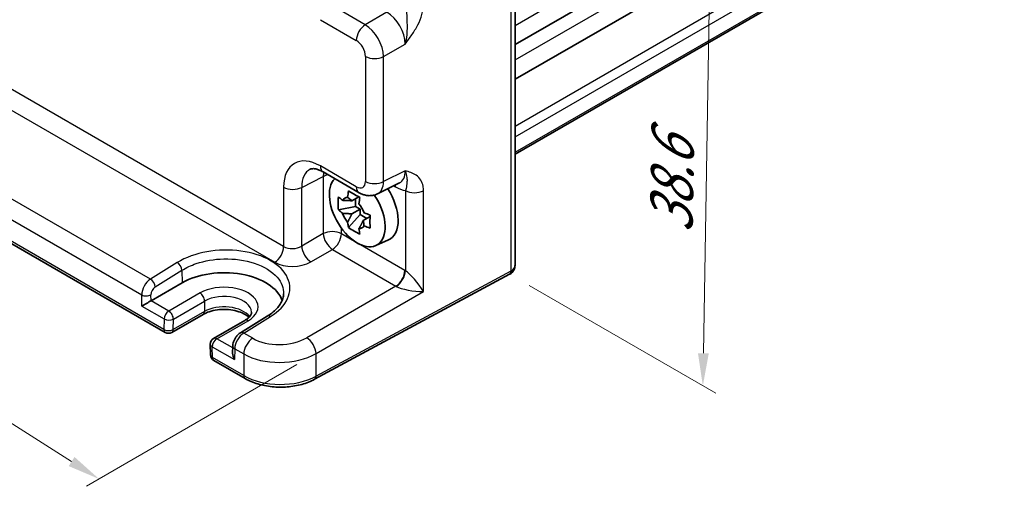
# Model space of a CAD drawing. Units: millimetres. Extents: x 14 to 1804, y 8 to 430.
# Drawn here: x 71 to 147, y 102 to 138 of the extents above; entities that cross this region are included whole.
import ezdxf

# ---------------------------------------------------------------- set-up
doc = ezdxf.new("R2010")
doc.units = ezdxf.units.MM
doc.layers.get('Defpoints').update_dxf_attribs({"lineweight": 25})
for name, color, linetype, lineweight in [('Dimension (ISO)', 7, 'Continuous', 18), ('Visible (ISO)', 7, 'Continuous', 35), ('Visible Narrow (ISO)', 7, 'Continuous', 25)]:
    doc.layers.add(name, color=color, linetype=linetype, lineweight=lineweight)
doc.styles.add('Note Text (TK)', font='txt')
doc.dimstyles.new('Default - Method 1b (TK)', dxfattribs={"dimtxt": 2.5, "dimasz": 2.5, "dimexe": 1, "dimexo": 1.5, "dimgap": 1, "dimtad": 1, "dimtoh": 1, "dimrnd": 1e-08, "dimdsep": 46, "dimtxsty": 'Note Text (TK)', "dimcen": 0.09, "dimdle": 5, "dimclrd": 100, "dimclre": 100, "dimclrt": 7, "dimadec": 1, "dimazin": 1, "dimtfac": 1, "dimtmove": 0, "dimatfit": 3, "dimfxl": 1, "dimtolj": 1, "dimlwd": -1, "dimlwe": -1, "dimarcsym": 0})

# ---------------------------------------------------------------- blocks, each defined once
blk = doc.blocks.new('*D11')
at = {"layer": 'Defpoints', "color": 0}
for p in [(59.838, 136.597), (40.834, 125.625), (93.794, 112.227)]:
    blk.add_point(p, dxfattribs=at)
at = {"layer": 'Dimension (ISO)', "color": 100}
for p, q in [((58.373, 135.751), (39.857, 125.061)), ((74.987, 103.928), (42.945, 124.284)), ((92.328, 111.381), (76.12, 102.023))]:
    blk.add_line(p, q, dxfattribs=at)
for points in [[(43.168, 124.636), (42.721, 123.933), (40.834, 125.625)], [(75.21, 104.279), (74.763, 103.576), (77.097, 102.587)]]:
    blk.add_solid(points, dxfattribs=at)
at = {"layer": 'Dimension (ISO)', "color": 7, "insert": (56.992, 118.544), "char_height": 4, "attachment_point": 4, "rotation": 327.57173, "style": 'Note Text (TK)'}
blk.add_mtext('\\A1;{\\H0.844x;\\Q27.572;\\W0.808;54.6}', dxfattribs=at)
blk = doc.blocks.new('*D12')
at = {"layer": 'Defpoints', "color": 0}
for p in [(106.497, 151.334), (108.699, 118.332), (123.562, 109.751)]:
    blk.add_point(p, dxfattribs=at)
at = {"layer": 'Dimension (ISO)', "color": 100}
for p, q in [((107.983, 150.476), (125.074, 140.609)), ((124.042, 138.681), (123.604, 112.25)), ((110.185, 117.474), (124.553, 109.179))]:
    blk.add_line(p, q, dxfattribs=at)
for points in [[(123.625, 138.688), (124.459, 138.674), (124.083, 141.181)], [(123.187, 112.257), (124.02, 112.244), (123.562, 109.751)]]:
    blk.add_solid(points, dxfattribs=at)
at = {"layer": 'Dimension (ISO)', "color": 7, "insert": (121.125, 121.484), "char_height": 4, "attachment_point": 4, "rotation": 89.0502, "style": 'Note Text (TK)'}
blk.add_mtext('\\A1;{\\H0.816x;\\Q29.05;\\W0.824;38.6}', dxfattribs=at)

msp = doc.modelspace()

# ---------------------------------------------------------------- linework, layer by layer
at = {"layer": 'Visible (ISO)'}
for p, q in [((109.1171, 135.9936), (146.761, 157.7273)), ((109.1171, 133.3399), (146.761, 155.0736)), ((109.1171, 127.5529), (146.761, 149.2866)), ((109.1171, 146.7961), (109.1171, 119.1007)), ((94.3382, 126.2), (97.1043, 124.603)), ((62.5946, 125.1719), (82.1964, 113.8548)), ((98.5331, 124.5152), (100.2153, 125.3553)), ((97.0802, 124.283), (96.554, 123.9793)), ((96.8239, 123.5525), (95.5158, 123.2777)), ((96.8239, 124.1351), (96.8239, 123.5525)), ((97.1915, 123.3403), (96.8239, 123.5525)), ((96.2994, 121.9204), (97.1915, 122.9158)), ((96.554, 122.9722), (97.1915, 123.3403)), ((97.1915, 122.9158), (97.1915, 123.3403)), ((97.1915, 122.9158), (97.696, 122.6246)), ((97.9523, 122.7725), (97.4261, 122.4687)), ((98.3913, 120.5337), (99.3637, 120.9641)), ((108.6951, 118.3297), (93.6898, 110.251)), ((81.0971, 116.2916), (83.5012, 117.6796)), ((85.1005, 115.2429), (82.6964, 113.8548)), ((88.3148, 114.781), (85.9106, 113.3929)), ((90.0449, 115.1066), (87.9801, 113.8334)), ((85.6607, 112.9487), (85.6792, 112.1216)), ((87.3922, 112.8197), (87.3794, 112.264)), ((85.9291, 111.6997), (88.3409, 110.3073))]:
    msp.add_line(p, q, dxfattribs=at)
for centre, start, end in [((82.4464, 114.2879), 240, 300), ((86.1606, 112.9599), 120, 181.282329), ((86.1791, 112.1327), 181.282329, 240)]:
    msp.add_arc(centre, 0.5, start, end, dxfattribs=at)
for centre, major_axis, ratio, start_param, end_param in [((96.97, 123.2124), (-1.5181, 2.6295), 0.5773503, 0.1515846, 4.8412584), ((97.8892, 123.7431), (1.575, -2.728), 0.5773503, 6.221282, 7.9475406), ((96.6628, 123.035), (-0.6599, 1.143), 0.5773503, 5.9839333, 6.5824373), ((96.6628, 123.035), (0.6599, -1.143), 0.5773503, 1.2715443, 1.8700483), ((96.6628, 123.035), (-0.6599, 1.143), 0.5773503, 1.2715443, 1.8700483), ((96.6628, 123.035), (0.6599, -1.143), 0.5773503, 5.9839333, 6.5824373), ((86.7169, 115.8231), (4.5476, 0), 0.5773503, 0.1873959, 2.3561945), ((80.7527, 116.0822), (0.4936, 0.2924), 0.0113345, 0.791774, 2.3625704), ((87.8728, 111.9714), (-0.342, 0.6085), 0.5848574, 0.7786796, 1.5775149)]:
    msp.add_ellipse(centre, major_axis=major_axis, ratio=ratio, start_param=start_param, end_param=end_param, dxfattribs=at)
for points, knots in [([(94.3382, 126.2), (94.2342, 126.2601), (94.1344, 126.3086), (93.9489, 126.3833), (93.8633, 126.4095), (93.711, 126.443), (93.6444, 126.4503), (93.5322, 126.4525), (93.4867, 126.4475), (93.4121, 126.4316), (93.383, 126.4209), (93.3569, 126.4079)], [-0.78478918, -0.78478918, -0.78478918, -0.78478918, -0.63480417, -0.63480417, -0.48481916, -0.48481916, -0.33483415, -0.33483415, -0.18484914, -0.18484914, -0.03486413, -0.03486413, -0.03486413, -0.03486413]), ([(95.5158, 123.2777), (95.5008, 123.4478), (95.4939, 123.6175), (95.4939, 123.9356), (95.5008, 124.1082), (95.5158, 124.2847)], [3.30604206, 3.30604206, 3.30604206, 3.30604206, 3.36448844, 3.36448844, 3.42293481, 3.42293481, 3.42293481, 3.42293481]), ([(95.5158, 124.2847), (95.616, 124.1962), (95.7191, 124.1095), (95.829, 124.0218), (95.8333, 124.0183), (95.8376, 124.0149)], [3.390250872, 3.390250872, 3.390250872, 3.390250872, 3.441297314, 3.441297314, 3.443369228, 3.443369228, 3.443369228, 3.443369228]), ([(96.2267, 124.2396), (96.2275, 124.2459), (96.2283, 124.2523), (96.2494, 124.4157), (96.2729, 124.5754), (96.2994, 124.7371)], [3.670977729, 3.670977729, 3.670977729, 3.670977729, 3.673049643, 3.673049643, 3.724096085, 3.724096085, 3.724096085, 3.724096085]), ([(96.2994, 124.7371), (96.4393, 124.65), (96.5827, 124.5643), (96.8583, 124.4052), (97.0112, 124.3199), (97.1715, 124.2336)], [3.30604206, 3.30604206, 3.30604206, 3.30604206, 3.36448844, 3.36448844, 3.42293481, 3.42293481, 3.42293481, 3.42293481]), ([(98.5331, 124.5152), (98.4299, 124.4637), (98.3207, 124.4263), (98.1036, 124.38), (97.9957, 124.3709), (97.7896, 124.3749), (97.6912, 124.3878), (97.5057, 124.4286), (97.4185, 124.4565), (97.2543, 124.5226), (97.1772, 124.5609), (97.1043, 124.603)], [0.03486413, 0.03486413, 0.03486413, 0.03486413, 0.18484914, 0.18484914, 0.33483415, 0.33483415, 0.48481916, 0.48481916, 0.63480417, 0.63480417, 0.78478918, 0.78478918, 0.78478918, 0.78478918]), ([(97.1715, 124.2336), (97.145, 124.0719), (97.1215, 123.9122), (97.1004, 123.7488), (97.0996, 123.7424), (97.0988, 123.7361)], [3.390250872, 3.390250872, 3.390250872, 3.390250872, 3.441297314, 3.441297314, 3.443369228, 3.443369228, 3.443369228, 3.443369228]), ([(95.8376, 123.0079), (95.8333, 123.0113), (95.829, 123.0148), (95.7191, 123.1025), (95.616, 123.1892), (95.5158, 123.2777)], [3.670977729, 3.670977729, 3.670977729, 3.670977729, 3.673049643, 3.673049643, 3.724096085, 3.724096085, 3.724096085, 3.724096085]), ([(97.4879, 123.0621), (97.4938, 123.0596), (97.4997, 123.0572), (97.6518, 122.9937), (97.8018, 122.9342), (97.9551, 122.8764)], [3.670977729, 3.670977729, 3.670977729, 3.670977729, 3.673049643, 3.673049643, 3.724096085, 3.724096085, 3.724096085, 3.724096085]), ([(97.9551, 122.8764), (97.9497, 122.6944), (97.9471, 122.5192), (97.9471, 122.2011), (97.9497, 122.034), (97.9551, 121.8693)], [3.30604206, 3.30604206, 3.30604206, 3.30604206, 3.36448844, 3.36448844, 3.42293481, 3.42293481, 3.42293481, 3.42293481]), ([(96.2994, 121.9204), (96.2729, 122.0514), (96.2494, 122.184), (96.2283, 122.3231), (96.2275, 122.3285), (96.2267, 122.334)], [3.390250872, 3.390250872, 3.390250872, 3.390250872, 3.441297314, 3.441297314, 3.443369228, 3.443369228, 3.443369228, 3.443369228]), ([(97.9551, 121.8693), (97.8018, 121.9272), (97.6518, 121.9867), (97.4997, 122.0502), (97.4938, 122.0526), (97.4879, 122.0551)], [3.390250872, 3.390250872, 3.390250872, 3.390250872, 3.441297314, 3.441297314, 3.443369228, 3.443369228, 3.443369228, 3.443369228]), ([(97.1715, 121.4169), (97.0112, 121.4922), (96.8583, 121.5724), (96.5827, 121.7315), (96.4393, 121.8223), (96.2994, 121.9204)], [3.30604206, 3.30604206, 3.30604206, 3.30604206, 3.36448844, 3.36448844, 3.42293481, 3.42293481, 3.42293481, 3.42293481]), ([(97.0988, 121.8305), (97.0996, 121.825), (97.1004, 121.8196), (97.1215, 121.6805), (97.145, 121.5479), (97.1715, 121.4169)], [3.670977729, 3.670977729, 3.670977729, 3.670977729, 3.673049643, 3.673049643, 3.724096085, 3.724096085, 3.724096085, 3.724096085]), ([(108.7207, 118.344), (108.7785, 118.3773), (108.8315, 118.4187), (108.923, 118.5113), (108.9616, 118.5624), (109.0241, 118.6681), (109.0483, 118.7226), (109.0849, 118.8317), (109.0975, 118.8862), (109.1135, 118.9943), (109.1171, 119.0478), (109.1171, 119.1007)], [0, 0, 0, 0, 0.15707963, 0.15707963, 0.31415927, 0.31415927, 0.4712389, 0.4712389, 0.62831853, 0.62831853, 0.78539816, 0.78539816, 0.78539816, 0.78539816]), ([(108.6951, 118.3297), (108.6968, 118.3307), (108.6986, 118.3316), (108.702, 118.3334), (108.7037, 118.3344), (108.7071, 118.3363), (108.7088, 118.3372), (108.7122, 118.3391), (108.7139, 118.3401), (108.7173, 118.342), (108.719, 118.343), (108.7207, 118.344)], [6.248278722, 6.248278722, 6.248278722, 6.248278722, 6.255260039, 6.255260039, 6.262241356, 6.262241356, 6.269222673, 6.269222673, 6.27620399, 6.27620399, 6.283185307, 6.283185307, 6.283185307, 6.283185307]), ([(91.2972, 116.8161), (91.2936, 116.7036), (91.2756, 116.5902), (91.2088, 116.3599), (91.1598, 116.243), (91.0282, 116.0076), (90.9454, 115.8892), (90.7452, 115.6551), (90.6279, 115.5395), (90.3602, 115.3161), (90.2099, 115.2083), (90.0449, 115.1066)], [0.80457414, 0.80457414, 0.80457414, 0.80457414, 0.95800146, 0.95800146, 1.11142879, 1.11142879, 1.26485611, 1.26485611, 1.41828343, 1.41828343, 1.57171076, 1.57171076, 1.57171076, 1.57171076]), ([(88.634, 115.0216), (88.5592, 115.0937), (88.4626, 115.167), (88.208, 115.3166), (88.042, 115.3907), (87.6668, 115.5126), (87.4568, 115.5597), (87.0145, 115.6178), (86.7819, 115.6282), (86.3215, 115.6095), (86.0939, 115.5803), (85.6718, 115.4871), (85.477, 115.4234), (85.2336, 115.315), (85.1642, 115.2797), (85.1005, 115.2429)], [1.32529, 1.32529, 1.32529, 1.32529, 1.5619637, 1.5619637, 1.8437189, 1.8437189, 2.1323131, 2.1323131, 2.4263458, 2.4263458, 2.7215776, 2.7215776, 3.0134226, 3.0134226, 3.1415927, 3.1415927, 3.1415927, 3.1415927]), ([(88.83, 115.4267), (88.8311, 115.3923), (88.8276, 115.358), (88.8094, 115.2846), (88.7945, 115.2452), (88.7484, 115.1602), (88.7171, 115.1145), (88.6352, 115.02), (88.5846, 114.9712), (88.4638, 114.8744), (88.3937, 114.8266), (88.3148, 114.781)], [5.47926984, 5.47926984, 5.47926984, 5.47926984, 5.64005294, 5.64005294, 5.80083603, 5.80083603, 5.96161912, 5.96161912, 6.12240221, 6.12240221, 6.28318531, 6.28318531, 6.28318531, 6.28318531]), ([(87.9801, 113.8334), (87.9084, 113.7892), (87.8447, 113.7379), (87.729, 113.6252), (87.6772, 113.5638), (87.5848, 113.4331), (87.5443, 113.3639), (87.4758, 113.2191), (87.4478, 113.1437), (87.4071, 112.9867), (87.3941, 112.9052), (87.3922, 112.8197)], [0.0349066, 0.0349066, 0.0349066, 0.0349066, 0.3420845, 0.3420845, 0.6492625, 0.6492625, 0.9564404, 0.9564404, 1.2636184, 1.2636184, 1.5707963, 1.5707963, 1.5707963, 1.5707963]), ([(88.3409, 110.3073), (88.6327, 110.1388), (88.9606, 110.0012), (89.6629, 109.791), (90.0373, 109.7186), (90.8036, 109.6422), (91.1953, 109.6382), (91.9651, 109.6991), (92.343, 109.7639), (93.0555, 109.9592), (93.39, 110.0896), (93.6898, 110.251)], [4.712389, 4.712389, 4.712389, 4.712389, 5.0195669, 5.0195669, 5.3267449, 5.3267449, 5.6339228, 5.6339228, 5.9411008, 5.9411008, 6.2482787, 6.2482787, 6.2482787, 6.2482787])]:
    msp.add_open_spline(points, degree=3, knots=knots, dxfattribs=at)
for points, weights in [([(96.554, 123.9793), (96.286, 124.0033), (95.8376, 124.0149)], [1.34857665954, 1.22155355564, 1.03676136743]), ([(96.2267, 124.2396), (96.4408, 124.0927), (96.554, 123.9793)], [1.03676136743, 1.22155355564, 1.34857665953]), ([(95.8376, 123.0079), (96.286, 122.9963), (96.554, 122.9722)], [1.03676136743, 1.22155355564, 1.34857665953]), ([(96.554, 122.9722), (96.4408, 122.7281), (96.2267, 122.334)], [1.34857665954, 1.22155355564, 1.03676136743]), ([(97.0988, 121.8305), (97.3129, 122.2246), (97.4261, 122.4687)], [1.03676136743, 1.22155355564, 1.34857665953]), ([(97.4261, 122.4687), (97.4678, 122.314), (97.4879, 122.0551)], [1.34857665954, 1.22155355564, 1.03676136743])]:
    msp.add_rational_spline(points, weights, degree=2, dxfattribs=at)
at = {"layer": 'Visible Narrow (ISO)'}
for p, q in [((109.1171, 137.472), (146.761, 159.2057)), ((109.1171, 134.8183), (146.761, 156.552)), ((109.1171, 129.7283), (146.761, 151.462)), ((109.1171, 128.9046), (146.761, 150.6383)), ((109.1171, 127.722), (146.761, 149.4557)), ((108.7991, 146.3739), (108.7991, 118.5589)), ((97.5796, 137.5182), (94.8135, 139.1153)), ((94.1311, 137.9053), (96.8972, 136.3082)), ((99.2407, 138.4772), (97.5796, 137.5182)), ((98.993, 135.0702), (100.654, 136.0292)), ((97.6039, 135.0842), (97.6039, 125.4688)), ((98.993, 125.4548), (98.993, 135.0702)), ((91.3044, 120.4569), (67.4216, 134.2456)), ((66.7392, 133.0356), (90.6219, 119.2469)), ((81.0531, 117.9524), (64.8956, 127.2809)), ((96.8972, 125.0608), (94.1311, 126.6578)), ((64.204, 126.0762), (80.3799, 116.7371)), ((92.6935, 125.0118), (94.3545, 125.8414)), ((94.3545, 125.8414), (94.3545, 121.4569)), ((100.654, 126.2843), (98.993, 125.4548)), ((82.0928, 114.0837), (62.491, 125.4008)), ((91.3044, 125.0258), (91.3044, 120.4569)), ((99.7716, 125.1338), (99.9231, 125.0463)), ((92.6935, 120.4979), (92.6935, 125.0118)), ((100.6775, 124.7709), (100.6775, 118.5934)), ((102.0666, 117.0034), (102.0666, 124.7569)), ((94.3545, 121.4569), (92.6935, 120.4979)), ((95.7436, 121.4429), (95.7436, 121.8855)), ((96.8929, 120.7793), (95.7436, 121.4429)), ((100.6298, 118.6219), (97.047, 120.6904)), ((93.4001, 119.2739), (95.0612, 120.2329)), ((95.0612, 120.2329), (99.9474, 117.4119)), ((83.1141, 119.2277), (81.0531, 117.9524)), ((81.4188, 117.3582), (83.4799, 118.6335)), ((83.4799, 118.6335), (83.5012, 117.6796)), ((108.7991, 118.5589), (93.7938, 110.4802)), ((80.3991, 115.8781), (80.3799, 116.7371)), ((81.0971, 116.2916), (81.0869, 116.7478)), ((84.869, 116.8899), (82.4649, 115.5019)), ((99.9474, 117.4119), (93.0871, 113.4511)), ((93.7938, 112.2271), (102.0666, 117.0034)), ((82.4649, 115.5019), (81.0971, 116.2916)), ((82.8183, 114.8789), (85.2225, 116.267)), ((85.2225, 116.267), (85.204, 115.4612)), ((80.3991, 115.8781), (82.1113, 114.8895)), ((85.204, 115.4612), (82.7998, 114.0731)), ((82.1113, 114.8895), (82.0928, 114.0837)), ((82.7998, 114.0731), (82.8183, 114.8789)), ((86.1606, 113.3682), (88.5648, 114.7562)), ((88.2302, 113.8087), (90.295, 115.0818)), ((88.9198, 113.4105), (88.2302, 113.8087)), ((87.3885, 112.6593), (86.1606, 113.3682)), ((85.807, 112.7558), (87.5193, 111.7673)), ((85.8256, 111.9286), (85.807, 112.7558)), ((87.5385, 112.604), (87.5193, 111.7673)), ((87.5385, 112.604), (88.2374, 112.2005)), ((88.2374, 112.2005), (88.2374, 110.5362)), ((93.7938, 110.4802), (93.7938, 112.2271)), ((88.2374, 110.5362), (85.8256, 111.9286))]:
    msp.add_line(p, q, dxfattribs=at)
for centre, major_axis, ratio, start_param, end_param in [((99.2134, 136.8295), (1, -1.7321), 0.5988941, 0.7860072, 2.3555855), ((97.6043, 136.7165), (-0.5, -0.866), 0.5773503, 3.9618974, 5.4977871), ((97.6035, 135.9), (-1, 1.7321), 0.5572137, 3.9275998, 5.4971782), ((96.8964, 135.4917), (0.5, -0.866), 0.5780539, 0.7860072, 2.3555855), ((98.311, 135.4925), (-1, 0), 0.5773503, 0.7853982, 2.3212879), ((94.1345, 123.3878), (-2.0024, 3.4683), 0.5766475, 5.4983961, 7.0679745), ((94.8382, 127.066), (-0.5, -0.866), 0.5773503, 5.4977871, 6.2831853), ((94.8416, 123.7961), (-1.5551, 2.573), 0.5760255, 6.2367707, 7.056424), ((96.4516, 124.6001), (-1.4482, 2.6291), 0.5769598, 0.6548959, 0.7963959), ((95.0365, 125.4191), (-1, 0), 0.5773503, 5.016847, 5.4628806), ((99.2134, 127.0906), (1.0545, -1.7059), 0.5755994, 6.2310261, 7.0506794), ((92.0115, 125.434), (-1, 0), 0.5773503, 0.7853982, 2.3212879), ((96.8964, 125.8782), (0.5006, -0.8671), 0.5766475, 5.4983961, 7.0679745), ((97.6043, 125.469), (-0.5, -0.866), 0.5773503, 5.4977871, 6.2831853), ((98.311, 125.877), (-1, 0), 0.5773503, 0.7853982, 2.3212879), ((97.6035, 126.2865), (0.9476, -1.762), 0.576999, 6.2657426, 7.0853959), ((99.216, 124.6381), (0.5, 0.866), 0.5773503, 5.4977871, 5.7003177), ((99.9205, 127.4988), (1.5018, -2.6012), 0.5766475, 5.4983961, 5.8618039), ((101.3846, 125.1791), (-1, 0), 0.5773503, 0.7853982, 2.3212879), ((95.0365, 121.0347), (-1, 0), 0.5773503, 3.9269908, 5.4628806), ((95.0365, 121.0347), (-0.5, 0.866), 0.5363736, 0.7860072, 2.3555855), ((95.0365, 121.0347), (-0.5, -0.866), 0.5773503, 0.8203047, 2.3561945), ((92.0115, 120.9221), (-0.9992, -0.065), 0.6160563, 0.7453194, 2.2812091), ((93.3755, 120.0757), (0.5, -0.866), 0.5363736, 3.9275998, 5.4971782), ((86.7078, 117.1568), (-5.0768, -0.1591), 0.5971344, 2.3365644, 5.4799859), ((90.5973, 120.0486), (-0.5, -0.866), 0.5773503, 0.8203047, 2.3561945), ((83.1265, 118.8268), (-0.2631, 0.4252), 0.5573767, 3.9358594, 5.4804917), ((92.0361, 120.1204), (1.9996, 0.0627), 0.5971344, 3.9082756, 5.4441653), ((108.1171, 119.3894), (0.8817, -0.6632), 0.7115312, 5.989184, 6.7745822), ((99.9227, 118.2136), (-0.5, -0.866), 0.5773503, 0.8203047, 2.3561945), ((99.9703, 118.1852), (-0.5246, -0.8513), 0.5575754, 0.8377467, 2.3724814), ((100.6281, 116.9889), (-1, 1.7321), 0.5780539, 5.4634895, 5.4971782), ((101.3846, 117.4256), (-0.9684, 1.2412), 0.2010145, 4.2140514, 5.7499411), ((108.4581, 118.77), (0.237, -0.4402), 0.5568493, 0, 0.8022527), ((108.4707, 118.777), (0.25, -0.433), 0.5773503, 0, 0.7853982), ((108.1171, 118.9811), (-1, 0), 0.5773503, 2.3212879, 2.3561945), ((81.087, 117.1453), (-0.49, -0.8718), 0.5848587, 3.9551776, 5.4910674), ((81.0654, 117.5515), (-0.2631, 0.4252), 0.5573767, 3.9358594, 5.4804917), ((86.7169, 115.8231), (2.6133, 0), 0.5773503, 5.4977871, 8.6393798), ((80.7334, 116.9412), (-0.4999, -0.0112), 0.5620392, 0.7726464, 2.3434428), ((81.4404, 116.9519), (0.2399, 0.4388), 0.5922602, 0.8065111, 2.3424009), ((84.869, 116.4817), (-0.25, 0.433), 0.5773503, 3.9008109, 5.4977871), ((86.7169, 115.4042), (2.1134, 0), 0.5773503, 0.0185173, 2.3561945), ((99.921, 116.5806), (0.5, -0.866), 0.6197342, 2.3218969, 2.3555855), ((101.3846, 117.4256), (1.5902, -0.1799), 0.2403451, 3.6467558, 5.1826455), ((82.4649, 115.0937), (0.25, 0.433), 0.5773503, 0.7853982, 2.3561945), ((82.4649, 115.0937), (0.25, -0.433), 0.5773503, 0.7592182, 2.3561945), ((84.8505, 115.6759), (0.25, -0.433), 0.5773503, 0, 0.7592182), ((86.7169, 114.5877), (-2.1396, 0), 0.5773503, 3.5472273, 5.4977871), ((82.4649, 115.0937), (0.4999, -0.0115), 0.5922657, 3.940428, 5.5112243), ((88.5648, 114.348), (-0.25, 0.433), 0.5773503, 5.4977871, 6.2831853), ((90.3073, 114.681), (-0.2624, 0.4256), 0.5563215, 5.4813726, 6.2831853), ((82.4464, 114.2879), (-0.4999, 0.0115), 0.5922657, 0.7988354, 2.3696317), ((82.4464, 114.2879), (-0.25, -0.433), 0.5773503, 5.4977871, 6.2831853), ((82.4464, 114.2879), (0.25, -0.433), 0.5773503, 0, 0.7592182), ((88.2456, 113.0123), (0.5097, 0.8604), 0.5697428, 0.8266817, 2.3625714), ((88.2425, 113.4078), (-0.2624, 0.4256), 0.5563215, 5.4813726, 6.2831853), ((86.1606, 112.9599), (-0.4999, -0.0112), 0.5620392, 0, 0.7726464), ((86.1606, 112.9599), (-0.25, -0.433), 0.5773503, 3.9269908, 5.4977871), ((86.1606, 112.9599), (-0.25, 0.433), 0.5773503, 5.4977871, 6.2831853), ((88.9445, 112.6088), (-0.5, -0.866), 0.5773503, 3.9618974, 5.4977871), ((91.0411, 114.7208), (-2.9995, -0.094), 0.5971344, 0.7666829, 2.3025727), ((93.1118, 112.6493), (0.5, -0.866), 0.5363736, 0.7860072, 2.3555855), ((87.892, 112.8082), (-0.4999, 0.0115), 0.5922657, 0, 0.7988354), ((91.0658, 113.9191), (3.9996, 0.0932), 0.5922628, 3.9131946, 5.4490844), ((86.1791, 112.1327), (-0.4999, -0.0112), 0.5620392, 0, 0.7726464), ((86.1791, 112.1327), (-0.25, -0.433), 0.5773503, 5.4977871, 6.2831853), ((88.5909, 110.7403), (-0.25, -0.433), 0.5773503, 5.4977871, 6.2831853), ((91.0658, 112.1692), (-4, 0), 0.5773503, 0.7853982, 2.3212879), ((93.4528, 110.6913), (0.237, -0.4402), 0.5568493, 0, 0.8022527)]:
    msp.add_ellipse(centre, major_axis=major_axis, ratio=ratio, start_param=start_param, end_param=end_param, dxfattribs=at)
for points, knots in [([(100.6775, 139.0916), (100.712, 138.9366), (100.7341, 138.7573), (100.7662, 138.3597), (100.7777, 138.1354), (100.787, 137.8819), (100.7963, 137.6292), (100.8049, 137.3434), (100.7802, 136.7057), (100.742, 136.3542), (100.654, 136.0292)], [-0.35291419, -0.35291419, -0.35291419, -0.35291419, -0.26478125, -0.26478125, -0.17613767, -0.17613767, -0.17613767, -0.08774941, -0.08774941, 0.00063885, 0.00063885, 0.00063885, 0.00063885]), ([(100.654, 136.0292), (100.8299, 136.263), (101.0067, 136.5007), (101.3379, 136.9911), (101.492, 137.2433), (101.6249, 137.5045), (101.7582, 137.7664), (101.8705, 138.0394), (102.0237, 138.5716), (102.0666, 138.8378), (102.0666, 139.0776)], [-0.00063885, -0.00063885, -0.00063885, -0.00063885, 0.08774941, 0.08774941, 0.17613767, 0.17613767, 0.17613767, 0.26478125, 0.26478125, 0.35291419, 0.35291419, 0.35291419, 0.35291419]), ([(102.0666, 124.7569), (102.0666, 124.8768), (102.0561, 124.992), (102.0034, 125.2726), (101.9464, 125.4249), (101.7732, 125.7209), (101.6457, 125.8513), (101.3783, 126.0367), (101.2424, 126.1014), (100.9554, 126.2063), (100.8043, 126.2464), (100.654, 126.2843)], [0, 0, 0, 0, 0.04407073, 0.04407073, 0.11458389, 0.11458389, 0.2030746, 0.2030746, 0.27799713, 0.27799713, 0.35355304, 0.35355304, 0.35355304, 0.35355304]), ([(100.654, 126.2843), (100.7292, 126.0875), (100.7686, 125.9126), (100.8024, 125.6381), (100.7999, 125.5355), (100.7876, 125.3456), (100.7766, 125.261), (100.7526, 125.0971), (100.7397, 125.021), (100.7089, 124.8839), (100.6947, 124.8285), (100.6775, 124.7709)], [-0.35355304, -0.35355304, -0.35355304, -0.35355304, -0.27799713, -0.27799713, -0.2030746, -0.2030746, -0.11458389, -0.11458389, -0.04407073, -0.04407073, 0, 0, 0, 0]), ([(83.4799, 118.6335), (83.8035, 118.8352), (84.176, 119.0086), (85.229, 119.3659), (85.9602, 119.4924), (87.5144, 119.5326), (88.3359, 119.4182), (89.7951, 118.9354), (90.4155, 118.5521), (91.142, 117.704), (91.3096, 117.2611), (91.2966, 116.8161)], [-1.5717108, -1.5717108, -1.5717108, -1.5717108, -1.2715278, -1.2715278, -0.791235, -0.791235, -0.253051, -0.253051, 0.3184679, 0.3184679, 0.8045741, 0.8045741, 0.8045741, 0.8045741])]:
    msp.add_open_spline(points, degree=3, knots=knots, dxfattribs=at)

# ---------------------------------------------------------------- dimensions: what is measured, and where the dimension line sits
at = {"layer": 'Dimension (ISO)', "color": 100}
for base, p1, p2, angle, text, override, picture, middle in [((123.5624, 109.7508), (106.4971, 151.3341), (108.6992, 118.332), 89.050202, '{\\H0.816x;\\Q29.05;\\W0.824;38.6}', {"dimtxt": 4, "dimgap": 1, "dimtoh": 0, "dimdec": 2, "dimlfac": 1.156887, "dimpost": '', "dimtol": 0, "dimlim": 0, "dimtp": 0, "dimtm": 0, "dimtdec": 2, "dimtofl": 0, "dimatfit": 1}, '*D12', (123.8229, 125.4657)), ((40.8345, 125.6249), (93.7938, 112.2271), (59.8381, 136.5966), 327.57173, '{\\H0.844x;\\Q27.572;\\W0.808;54.6}', {"dimtxt": 4, "dimtoh": 0, "dimlfac": 1.2737, "dimpost": '', "dimtofl": 0, "dimatfit": 1}, '*D11', (58.9656, 114.106))]:
    dim = msp.add_linear_dim(base=base, p1=p1, p2=p2, angle=angle, text=text, dimstyle='Default - Method 1b (TK)', override=override, dxfattribs=at)
    dim.commit()
    dim.dimension.update_dxf_attribs({"geometry": picture, "text_midpoint": middle, "dimtype": 160})

doc.saveas('drawing.dxf')
